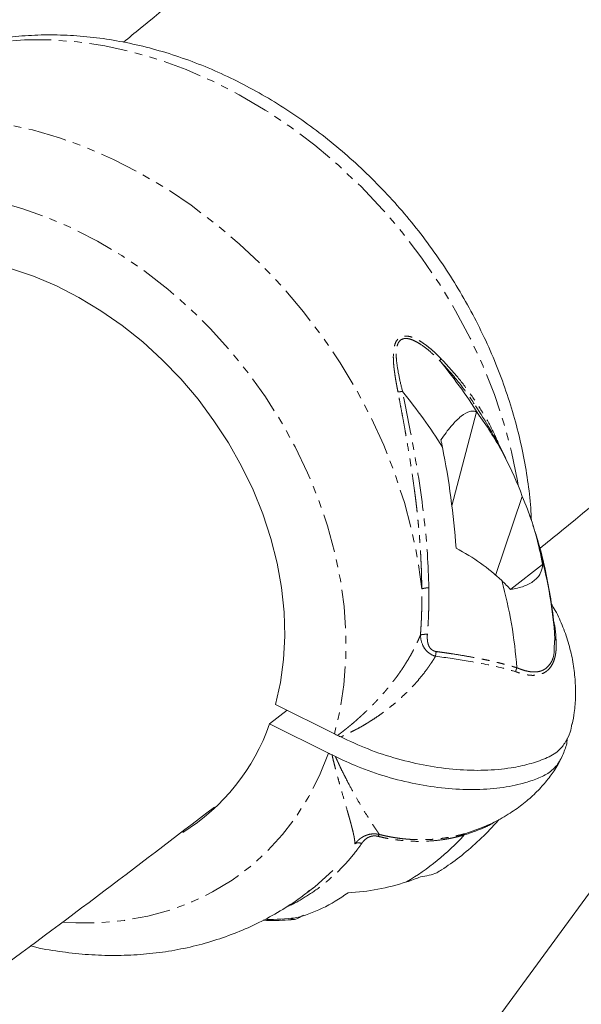
# Model space of a CAD drawing. Units: millimetres. Extents: x -2731 to 7492, y -5132 to 9932.
# Drawn here: x 2325 to 2418, y -1661 to -1499 of the extents above; entities that cross this region are included whole.
import ezdxf

# ---------------------------------------------------------------- set-up
doc = ezdxf.new("R2010")
doc.units = ezdxf.units.MM
doc.linetypes.add('PHANTOM', pattern=[12.7, 6.35, -1.27, 1.27, -1.27, 1.27, -1.27])

msp = doc.modelspace()

# ---------------------------------------------------------------- linework, layer by layer
at = {"color": 7, "linetype": 'Continuous', "lineweight": 15}
for p, q in [((2535.08, -1484.33), (2349.18, -1737.79)), ((2400.41, -1563.38), (2396.31, -1578.84)), ((2400.25, -1562.38), (2400.35, -1562.52)), ((2407.94, -1577.3), (2403.5, -1590.3)), ((2409.28, -1580.83), (2409.15, -1580.44)), ((2411.28, -1588.5), (2406.04, -1592.59)), ((2413.21, -1602.12), (2413.32, -1600.66)), ((2367.3, -1611.59), (2377, -1616.42)), ((2366.31, -1614.77), (2369.18, -1612.53)), ((2375.99, -1619.6), (2366.31, -1614.77)), ((2413.85, -1621.38), (2414.54, -1620.01)), ((2402.19, -1631.47), (2401.52, -1631.8)), ((2372.88, -1642.26), (2372.42, -1642.59)), ((2372.95, -1642.23), (2372.83, -1642.32)), ((2372.95, -1642.23), (2373.61, -1641.71))]:
    msp.add_line(p, q, dxfattribs=at)
at = {"color": 8, "linetype": 'PHANTOM', "lineweight": 0}
for p, q in [((2413.32, -1600.66), (2413.26, -1599.99)), ((2398.47, -1632.86), (2401.65, -1631.73))]:
    msp.add_line(p, q, dxfattribs=at)
at = {"color": 8, "linetype": 'PHANTOM', "lineweight": 0, "flags": 128}
for points in [[(2407.28, -1575.48), (2407.15, -1574.73), (2406.18, -1569.97), (2404.9, -1565.22), (2403.34, -1560.49), (2401.48, -1555.81), (2399.35, -1551.2), (2396.95, -1546.69), (2394.29, -1542.29), (2391.39, -1538.03), (2388.26, -1533.92), (2384.92, -1530), (2381.38, -1526.26), (2377.65, -1522.74), (2373.77, -1519.45), (2369.73, -1516.41), (2365.58, -1513.63), (2361.31, -1511.12), (2356.97, -1508.9), (2352.55, -1506.97), (2348.1, -1505.35), (2343.62, -1504.05), (2339.15, -1503.06), (2334.69, -1502.4), (2330.28, -1502.07), (2325.93, -1502.07), (2321.67, -1502.4), (2317.51, -1503.06), (2313.48, -1504.04), (2310.44, -1505.02)], [(2289.43, -1519.78), (2293.16, -1518.16), (2297.06, -1516.86), (2301.09, -1515.88), (2305.26, -1515.22), (2309.53, -1514.9), (2313.88, -1514.91), (2318.3, -1515.24), (2322.76, -1515.91), (2327.25, -1516.9), (2331.73, -1518.21), (2336.19, -1519.84), (2340.61, -1521.78), (2344.96, -1524.01), (2349.23, -1526.53), (2353.39, -1529.32), (2357.42, -1532.38), (2361.31, -1535.68), (2365.04, -1539.21), (2368.58, -1542.96), (2371.92, -1546.9), (2375.05, -1551.02), (2377.94, -1555.29), (2380.59, -1559.7), (2382.98, -1564.23), (2385.11, -1568.85), (2386.95, -1573.53), (2388.51, -1578.27), (2389.77, -1583.03), (2390.73, -1587.8), (2391.38, -1592.54)], [(2269.65, -1552.07), (2271.2, -1548.85), (2273.16, -1545.54), (2275.38, -1542.46), (2277.86, -1539.63), (2280.58, -1537.05), (2283.53, -1534.75), (2286.69, -1532.73), (2290.04, -1531.01), (2293.57, -1529.6), (2297.25, -1528.5), (2301.07, -1527.72), (2305, -1527.27), (2309.03, -1527.14), (2313.13, -1527.34), (2317.28, -1527.87), (2321.46, -1528.72), (2325.64, -1529.89), (2329.8, -1531.37), (2333.92, -1533.16), (2337.97, -1535.25), (2341.95, -1537.61), (2345.81, -1540.25), (2349.54, -1543.14), (2353.13, -1546.28), (2356.55, -1549.64), (2359.78, -1553.2), (2362.81, -1556.95), (2365.62, -1560.86), (2368.19, -1564.92), (2370.51, -1569.1), (2372.56, -1573.38), (2374.35, -1577.74), (2375.85, -1582.15), (2377.06, -1586.58), (2377.97, -1591.02), (2378.57, -1595.45), (2378.87, -1599.82), (2378.87, -1604.13), (2378.55, -1608.35), (2377.93, -1612.45), (2377, -1616.42)], [(2375.99, -1619.6), (2374.53, -1623.26), (2372.77, -1626.72), (2370.75, -1629.98), (2368.46, -1633), (2365.92, -1635.77), (2363.14, -1638.28), (2360.14, -1640.51), (2356.93, -1642.45), (2353.53, -1644.09), (2349.96, -1645.43), (2346.24, -1646.45), (2342.39, -1647.14), (2338.44, -1647.51), (2334.39, -1647.56), (2332.34, -1647.46)], [(2376.73, -1638.92), (2373.74, -1641.6), (2372.95, -1642.23)]]:
    msp.add_lwpolyline(points, dxfattribs=at)
at = {"color": 7, "linetype": 'Continuous', "lineweight": 15, "flags": 128}
msp.add_lwpolyline([(2323.64, -1539.72), (2327.44, -1541.02), (2331.21, -1542.61), (2334.91, -1544.51), (2338.53, -1546.69), (2342.04, -1549.14), (2345.41, -1551.84), (2348.63, -1554.78), (2351.67, -1557.94), (2354.52, -1561.29), (2357.15, -1564.82), (2359.55, -1568.49), (2361.69, -1572.3), (2363.58, -1576.2), (2365.19, -1580.18), (2366.51, -1584.21), (2367.54, -1588.27), (2368.27, -1592.32), (2368.7, -1596.34), (2368.81, -1600.3), (2368.62, -1604.18), (2368.11, -1607.95), (2367.3, -1611.59)], dxfattribs=at)
at = {"color": 7, "linetype": 'Continuous', "lineweight": 15}
for centre, radius, start, end in [((2325.82, -1611.38), 88.77, 31.9745, 39.3149), ((2319.53, -1616.28), 88.78, 32.0614, 39.3147), ((2340.8, -1605.82), 72.71, 4.7834, 15.7195), ((2334.78, -1610.67), 72.44, 4.076, 15.6151), ((2334.12, -1603.7), 34.03, 301.7248, 341.0258), ((2367.6, -1604.9), 41.73, 300.6481, 317.5374), ((2365.27, -1595.65), 51.36, 270.5749, 275.8802)]:
    msp.add_arc(centre, radius, start, end, dxfattribs=at)
for points, knots in [([(2474.97, -1382.7), (2472.28, -1385.37), (2464.18, -1393.45), (2450.35, -1406.79), (2433.51, -1422.72), (2416.37, -1438.5), (2398.95, -1454.14), (2381.26, -1469.65), (2363.27, -1485), (2350.26, -1495.93), (2343.17, -1501.7), (2342.25, -1502.44)], [0, 0, 0, 0, 0.0648154, 0.1956741, 0.3265204, 0.4573545, 0.5881763, 0.7189862, 0.8497842, 0.9805706, 1, 1, 1, 1]), ([(2410.82, -1585.87), (2412.01, -1584.91), (2419.45, -1578.86), (2432.9, -1567.56), (2451.15, -1551.99), (2469.13, -1536.26), (2486.85, -1520.38), (2504.3, -1504.36), (2521.49, -1488.2), (2538.11, -1472.21), (2548.87, -1461.54), (2554.09, -1456.36)], [0, 0, 0, 0, 0.023258, 0.146252, 0.269236, 0.392212, 0.515179, 0.638136, 0.761084, 0.884023, 1, 1, 1, 1]), ([(2409.43, -1581.3), (2409.4, -1580.59), (2409.31, -1578.39), (2408.86, -1574.66), (2408.08, -1570.12), (2407.01, -1565.58), (2405.67, -1561.06), (2404.06, -1556.58), (2402.2, -1552.16), (2400.09, -1547.83), (2397.73, -1543.59), (2395.15, -1539.46), (2392.35, -1535.47), (2389.34, -1531.63), (2386.13, -1527.96), (2382.74, -1524.46), (2379.18, -1521.16), (2375.47, -1518.07), (2371.62, -1515.21), (2367.65, -1512.58), (2363.56, -1510.2), (2359.39, -1508.07), (2355.15, -1506.22), (2350.85, -1504.65), (2346.51, -1503.36), (2342.16, -1502.37), (2337.82, -1501.68), (2333.49, -1501.29), (2329.21, -1501.21), (2325, -1501.43), (2320.86, -1501.95), (2316.84, -1502.78), (2313.2, -1503.79), (2310.97, -1504.66), (2309.99, -1505.04)], [0, 0, 0, 0, 0.014994, 0.046941, 0.07894, 0.110978, 0.143044, 0.17513, 0.207229, 0.239336, 0.271448, 0.303565, 0.335687, 0.367813, 0.399947, 0.432087, 0.464237, 0.496395, 0.528563, 0.56074, 0.59292, 0.6251, 0.657273, 0.689427, 0.721552, 0.753631, 0.785649, 0.817587, 0.849426, 0.881149, 0.912743, 0.944198, 0.975511, 1, 1, 1, 1]), ([(2394.54, -1567.99), (2395.09, -1567.15), (2395.65, -1566.39), (2396.36, -1565.56), (2396.5, -1565.4), (2396.78, -1565.09), (2396.92, -1564.95), (2397.34, -1564.54), (2397.61, -1564.3), (2398.4, -1563.68), (2398.88, -1563.42), (2399.41, -1563.27), (2399.52, -1563.25), (2399.72, -1563.23), (2399.82, -1563.23), (2400.09, -1563.25), (2400.26, -1563.3), (2400.41, -1563.38)], [0, 0, 0, 0, 0.25, 0.25, 0.3125, 0.3125, 0.375, 0.375, 0.5, 0.5, 0.75, 0.75, 0.8125, 0.8125, 0.875, 0.875, 1, 1, 1, 1]), ([(2406.19, -1573.14), (2405.78, -1572.24), (2404.69, -1569.88), (2402.72, -1566.27), (2401.05, -1563.64), (2400.25, -1562.38)], [0, 0, 0, 0, 0.242057, 0.636719, 1, 1, 1, 1]), ([(2400.41, -1563.38), (2400.53, -1563.55), (2400.77, -1563.87), (2401.01, -1564.2), (2401.13, -1564.37)], [0, 0, 0, 0, 0.498877, 1, 1, 1, 1]), ([(2401.13, -1564.37), (2402.58, -1566.4), (2403.87, -1568.5), (2406.13, -1572.81), (2407.11, -1575.03), (2407.94, -1577.3)], [0, 0, 0, 0, 0.5, 0.5, 1, 1, 1, 1]), ([(2394.77, -1569.16), (2394.73, -1568.96), (2394.66, -1568.57), (2394.58, -1568.18), (2394.54, -1567.99)], [0, 0, 0, 0, 0.500992, 1, 1, 1, 1]), ([(2397.03, -1585.84), (2396.83, -1583.06), (2396.54, -1580.27), (2395.79, -1574.71), (2395.33, -1571.93), (2394.77, -1569.16)], [0, 0, 0, 0, 0.5, 0.5, 1, 1, 1, 1]), ([(2407.94, -1577.3), (2408.54, -1578.65), (2409.07, -1580.07), (2410.02, -1583.02), (2410.43, -1584.55), (2410.79, -1586.13)], [0, 0, 0, 0, 0.5, 0.5, 1, 1, 1, 1]), ([(2413.27, -1599.99), (2413.21, -1599.21), (2413.03, -1596.88), (2412.48, -1593.01), (2411.54, -1588.4), (2410.6, -1584.72), (2409.87, -1582.61), (2409.67, -1581.99)], [0, 0, 0, 0, 0.128883, 0.383712, 0.639144, 0.895612, 1, 1, 1, 1]), ([(2404.55, -1591.17), (2403.46, -1590.13), (2402.3, -1589.17), (2399.8, -1587.39), (2398.47, -1586.57), (2397.03, -1585.84)], [0, 0, 0, 0, 0.5, 0.5, 1, 1, 1, 1]), ([(2411.28, -1588.5), (2411.26, -1589.03), (2411.14, -1589.52), (2410.78, -1590.2), (2410.63, -1590.42), (2410.28, -1590.83), (2410.08, -1591.02), (2409.39, -1591.56), (2408.83, -1591.85), (2407.87, -1592.2), (2407.53, -1592.3), (2406.81, -1592.47), (2406.43, -1592.54), (2406.04, -1592.59)], [0, 0, 0, 0, 0.25, 0.25, 0.375, 0.375, 0.5, 0.5, 0.75, 0.75, 0.875, 0.875, 1, 1, 1, 1]), ([(2416.18, -1614.79), (2416.3, -1614.15), (2416.58, -1612.65), (2416.74, -1610.18), (2416.67, -1607.39), (2416.31, -1604.52), (2415.65, -1601.64), (2414.67, -1598.82), (2413.68, -1596.57), (2412.93, -1595.33), (2412.7, -1594.95)], [0, 0, 0, 0, 0.09452, 0.224303, 0.360508, 0.50109, 0.644422, 0.789456, 0.935564, 1, 1, 1, 1]), ([(2413.32, -1600.66), (2413.33, -1600.67), (2413.33, -1600.72), (2413.35, -1600.78), (2413.38, -1600.86), (2413.43, -1600.94), (2413.48, -1600.99), (2413.51, -1601.02)], [0, 0, 0, 0, 0.128931, 0.339848, 0.500039, 0.755946, 1, 1, 1, 1]), ([(2378.05, -1616.92), (2379.53, -1617.61), (2382.52, -1619.01), (2387.32, -1620.58), (2392.24, -1621.73), (2397.08, -1622.37), (2401.78, -1622.49), (2405.78, -1622.13), (2409.12, -1621.42), (2411.35, -1620.66), (2412.95, -1619.89), (2414.17, -1619.04), (2415.1, -1617.75), (2415.88, -1616.29), (2416.04, -1615.24), (2416.1, -1614.77)], [0, 0, 0, 0, 0.098608, 0.200076, 0.298685, 0.400156, 0.498715, 0.600147, 0.674506, 0.750163, 0.787304, 0.824972, 0.88703, 0.950524, 1, 1, 1, 1]), ([(2415.32, -1617.2), (2415.32, -1617.2), (2415.35, -1617.93), (2414.89, -1619.27), (2414.16, -1620.87), (2413.28, -1622.04), (2412.2, -1622.97), (2410.45, -1623.8), (2407.79, -1624.69), (2404.28, -1625.39), (2399.92, -1625.68), (2395.23, -1625.46), (2390.41, -1624.74), (2385.52, -1623.52), (2381.05, -1621.98), (2378.35, -1620.71), (2377.15, -1620.15)], [0, 0, 0, 0, 0.0004943, 0.0729811, 0.1467337, 0.1829395, 0.2196596, 0.2801556, 0.3420512, 0.4368295, 0.5343481, 0.6293844, 0.7271189, 0.823132, 0.9219233, 1, 1, 1, 1]), ([(2377.51, -1616.67), (2377.56, -1616.69), (2377.6, -1616.71), (2377.65, -1616.73), (2377.72, -1616.76), (2377.79, -1616.79), (2377.85, -1616.82), (2377.92, -1616.86), (2377.99, -1616.89), (2378.05, -1616.92)], [0, 0, 0, 0, 0.0001527321, 0.0001527321, 0.0001527321, 0.0003819941, 0.0003819941, 0.0003819941, 0.0006114259, 0.0006114259, 0.0006114259, 0.0006114259]), ([(2376.6, -1619.88), (2376.65, -1619.91), (2376.69, -1619.93), (2376.74, -1619.95), (2376.81, -1619.98), (2376.88, -1620.01), (2376.95, -1620.05), (2377.02, -1620.08), (2377.08, -1620.11), (2377.15, -1620.15)], [0, 0, 0, 0, 0.000155276, 0.000155276, 0.000155276, 0.0003883456, 0.0003883456, 0.0003883456, 0.0006215654, 0.0006215654, 0.0006215654, 0.0006215654]), ([(2401.18, -1631.91), (2401.89, -1631.61), (2403.55, -1630.93), (2405.88, -1629.56), (2408.16, -1627.93), (2410.11, -1626.21), (2411.53, -1624.69), (2412.51, -1623.44), (2413.21, -1622.46), (2413.63, -1621.76), (2413.85, -1621.38)], [0, 0, 0, 0, 0.136541, 0.318404, 0.479929, 0.635775, 0.783346, 0.85565, 0.922315, 1, 1, 1, 1]), ([(2131.15, -1781.84), (2137.75, -1777.87), (2151.7, -1769.48), (2172.69, -1756.47), (2194.2, -1742.87), (2215.46, -1729.11), (2236.48, -1715.19), (2257.25, -1701.11), (2277.77, -1686.88), (2298.05, -1672.5), (2318.07, -1657.96), (2337.82, -1643.31), (2350.76, -1633.42), (2357.21, -1628.5)], [0, 0, 0, 0, 0.082572, 0.17439, 0.266204, 0.358016, 0.449823, 0.541626, 0.633425, 0.725219, 0.817008, 0.908792, 1, 1, 1, 1]), ([(2394.64, -1638.84), (2395.63, -1638.15), (2397.69, -1636.73), (2400.55, -1634.25), (2402.7, -1632.14), (2403.83, -1630.84), (2404.11, -1630.52)], [0, 0, 0, 0, 0.285959, 0.592638, 0.899138, 1, 1, 1, 1]), ([(2398.39, -1633.07), (2398.39, -1633.06), (2398.4, -1633.02), (2398.41, -1632.97), (2398.42, -1632.92), (2398.44, -1632.88), (2398.46, -1632.87), (2398.47, -1632.86)], [0, 0, 0, 0, 0.128931, 0.339848, 0.500039, 0.755946, 1, 1, 1, 1]), ([(2391.15, -1639.99), (2392.13, -1639.82), (2393.48, -1639.58), (2394.38, -1638.98), (2394.63, -1638.82)], [0, 0, 0, 0, 0.72117, 1, 1, 1, 1]), ([(2379.24, -1642.58), (2380.9, -1642.51), (2382.54, -1642.31), (2385.75, -1641.71), (2387.32, -1641.3), (2388.88, -1640.8)], [0, 0, 0, 0, 0.5, 0.5, 1, 1, 1, 1]), ([(2326.89, -1651.36), (2327.2, -1651.43), (2328.96, -1651.87), (2332.17, -1652.37), (2336.5, -1652.83), (2340.79, -1652.97), (2345.02, -1652.81), (2349.17, -1652.35), (2353.22, -1651.58), (2357.15, -1650.52), (2360.94, -1649.17), (2364.59, -1647.55), (2368.06, -1645.63), (2370.81, -1643.88), (2372.32, -1642.68), (2372.8, -1642.3)], [0, 0, 0, 0, 0.018765, 0.105909, 0.192844, 0.27952, 0.36589, 0.451914, 0.537564, 0.622828, 0.707714, 0.79225, 0.876483, 0.960481, 1, 1, 1, 1]), ([(2370.53, -1646.74), (2372.05, -1646.39), (2373.53, -1645.85), (2376.43, -1644.46), (2377.85, -1643.6), (2379.24, -1642.58)], [0, 0, 0, 0, 0.5, 0.5, 1, 1, 1, 1]), ([(2371.88, -1646.26), (2371.44, -1646.55), (2370.55, -1647.14), (2370.04, -1646.98), (2369.79, -1646.91)], [0, 0, 0, 0, 0.496501, 1, 1, 1, 1]), ([(2365.25, -1647.12), (2365.63, -1647.14), (2367.35, -1647.21), (2369.05, -1647.09), (2370.37, -1647)], [0, 0, 0, 0, 0.219979, 1, 1, 1, 1]), ([(2369.79, -1646.91), (2369.91, -1646.88), (2370.16, -1646.83), (2370.41, -1646.77), (2370.53, -1646.74)], [0, 0, 0, 0, 0.498877, 1, 1, 1, 1])]:
    msp.add_open_spline(points, degree=3, knots=knots, dxfattribs=at)
at = {"color": 8, "linetype": 'PHANTOM', "lineweight": 0}
for points, knots in [([(2387.46, -1560.07), (2387.42, -1559.9), (2387.36, -1559.56), (2387.26, -1559.05), (2387.17, -1558.57), (2387.09, -1558.09), (2387.01, -1557.63), (2386.95, -1557.19), (2386.89, -1556.76), (2386.83, -1556.34), (2386.79, -1555.94), (2386.75, -1555.55), (2386.7, -1554.87), (2386.68, -1553.96), (2386.77, -1552.83), (2387.05, -1551.86), (2387.53, -1551.23), (2388.08, -1550.93), (2388.65, -1550.84), (2389.35, -1550.92), (2390.19, -1551.2), (2391.01, -1551.64), (2391.76, -1552.13), (2392.41, -1552.62), (2393.09, -1553.19), (2393.8, -1553.83), (2394.26, -1554.31), (2394.5, -1554.55)], [0, 0, 0, 0, 0.025701, 0.050722, 0.075072, 0.098759, 0.121794, 0.144187, 0.16595, 0.187096, 0.207639, 0.227593, 0.246975, 0.313306, 0.372256, 0.438818, 0.499847, 0.540355, 0.582412, 0.627676, 0.686703, 0.75304, 0.796312, 0.842504, 0.89177, 0.944233, 1, 1, 1, 1]), ([(2388.22, -1560.03), (2388.02, -1559.23), (2387.83, -1558.43), (2387.5, -1556.84), (2387.36, -1556.05), (2387.22, -1554.91), (2387.19, -1554.53), (2387.16, -1553.8), (2387.17, -1553.44), (2387.24, -1552.78), (2387.31, -1552.46), (2387.48, -1552.06), (2387.54, -1551.94), (2387.7, -1551.72), (2387.79, -1551.63), (2387.89, -1551.55)], [0, 0, 0, 0, 0.25, 0.25, 0.5, 0.5, 0.625, 0.625, 0.75, 0.75, 0.875, 0.875, 0.9375, 0.9375, 1, 1, 1, 1]), ([(2387.89, -1551.55), (2388.09, -1551.39), (2388.33, -1551.3), (2388.86, -1551.26), (2389.14, -1551.29), (2389.72, -1551.45), (2390.02, -1551.57), (2390.61, -1551.86), (2390.9, -1552.04), (2391.78, -1552.61), (2392.35, -1553.06), (2393.45, -1554.05), (2393.98, -1554.58), (2394.5, -1555.13)], [0, 0, 0, 0, 0.125, 0.125, 0.25, 0.25, 0.375, 0.375, 0.5, 0.5, 0.75, 0.75, 1, 1, 1, 1]), ([(2394.46, -1555.08), (2394.43, -1555.02), (2394.42, -1554.94), (2394.44, -1554.76), (2394.46, -1554.66), (2394.5, -1554.55)], [0, 0, 0, 0, 0.5, 0.5, 1, 1, 1, 1]), ([(2394.46, -1555.08), (2395.53, -1556.25), (2397.64, -1558.53), (2399.39, -1561.11), (2400.25, -1562.38)], [0, 0, 0, 0, 0.509025, 1, 1, 1, 1]), ([(2394.5, -1554.55), (2395.3, -1555.4), (2396.95, -1557.15), (2399.15, -1560), (2401.17, -1563.05), (2403.01, -1566.17), (2403.95, -1568.4), (2404.41, -1569.51)], [0, 0, 0, 0, 0.193545, 0.399631, 0.594531, 0.798584, 1, 1, 1, 1]), ([(2387.46, -1560.07), (2387.55, -1560.07), (2387.66, -1560.06), (2387.91, -1560.03), (2388.04, -1560.01), (2388.18, -1559.98)], [0, 0, 0, 0, 0.5, 0.5, 1, 1, 1, 1]), ([(2391.38, -1592.54), (2391.38, -1592.26), (2391.37, -1591.69), (2391.36, -1590.84), (2391.34, -1590), (2391.31, -1589.16), (2391.27, -1588.32), (2391.23, -1587.49), (2391.19, -1586.66), (2391.14, -1585.84), (2391.08, -1585.02), (2391.02, -1584.21), (2390.96, -1583.4), (2390.89, -1582.59), (2390.81, -1581.79), (2390.73, -1580.99), (2390.65, -1580.2), (2390.57, -1579.41), (2390.48, -1578.63), (2390.38, -1577.86), (2390.29, -1577.09), (2390.13, -1575.87), (2389.9, -1574.21), (2389.59, -1572.15), (2389.27, -1570.13), (2388.96, -1568.33), (2388.69, -1566.73), (2388.44, -1565.34), (2388.19, -1563.98), (2387.94, -1562.65), (2387.7, -1561.35), (2387.54, -1560.49), (2387.46, -1560.07)], [0, 0, 0, 0, 0.026555, 0.052939, 0.079153, 0.105197, 0.131072, 0.156778, 0.182316, 0.207687, 0.232891, 0.257928, 0.2828, 0.307508, 0.332051, 0.35643, 0.380647, 0.404702, 0.428596, 0.452329, 0.475902, 0.499316, 0.564026, 0.62727, 0.689066, 0.749436, 0.793302, 0.836311, 0.878474, 0.919801, 0.960306, 1, 1, 1, 1]), ([(2392.54, -1592.34), (2392.47, -1588.68), (2391.93, -1580.91), (2390.23, -1570), (2388.78, -1562.95), (2388.18, -1559.98)], [0.818918, 0.818918, 0.818918, 0.818918, 4.896609, 9.344185, 12.689241, 12.689241, 12.689241, 12.689241]), ([(2391.16, -1600.13), (2391.18, -1599.89), (2391.22, -1599.39), (2391.26, -1598.65), (2391.3, -1597.9), (2391.34, -1597.15), (2391.36, -1596.39), (2391.38, -1595.63), (2391.39, -1594.86), (2391.4, -1594.09), (2391.39, -1593.32), (2391.39, -1592.8), (2391.38, -1592.54)], [0, 0, 0, 0, 0.098636, 0.197577, 0.296823, 0.396373, 0.496225, 0.59638, 0.696836, 0.797592, 0.898647, 1, 1, 1, 1]), ([(2391.38, -1592.54), (2391.4, -1592.53), (2391.46, -1592.51), (2391.55, -1592.48), (2391.68, -1592.45), (2391.81, -1592.42), (2391.96, -1592.39), (2392.12, -1592.37), (2392.29, -1592.36), (2392.42, -1592.35), (2392.51, -1592.34), (2392.54, -1592.34)], [0, 0, 0, 0, 0.091, 0.212333, 0.333666, 0.454999, 0.576332, 0.697664, 0.818997, 0.935045, 1, 1, 1, 1]), ([(2392.54, -1592.34), (2392.54, -1592.57), (2392.55, -1593.02), (2392.55, -1593.69), (2392.55, -1594.34), (2392.54, -1594.97), (2392.53, -1595.58), (2392.51, -1596.43), (2392.47, -1597.49), (2392.4, -1598.77), (2392.34, -1599.6), (2392.31, -1600.02)], [0, 0, 0, 0, 0.087878, 0.173749, 0.257625, 0.33952, 0.419445, 0.497414, 0.668499, 0.836012, 1, 1, 1, 1]), ([(2413.09, -1597.83), (2413.13, -1597.98), (2413.4, -1598.96), (2413.45, -1600.07), (2413.51, -1601.02)], [0, 0, 0, 0, 0.148939, 1, 1, 1, 1]), ([(2377.51, -1616.67), (2377.64, -1616.57), (2377.9, -1616.38), (2378.29, -1616.08), (2378.67, -1615.78), (2379.06, -1615.47), (2379.45, -1615.15), (2379.84, -1614.83), (2380.23, -1614.5), (2380.62, -1614.16), (2381.01, -1613.81), (2381.4, -1613.46), (2381.79, -1613.1), (2382.18, -1612.74), (2382.57, -1612.37), (2382.95, -1611.99), (2383.33, -1611.6), (2383.71, -1611.21), (2384.09, -1610.81), (2384.46, -1610.41), (2384.83, -1609.99), (2385.2, -1609.58), (2385.56, -1609.15), (2385.92, -1608.72), (2386.27, -1608.28), (2386.62, -1607.84), (2386.96, -1607.39), (2387.3, -1606.94), (2387.63, -1606.48), (2387.95, -1606.02), (2388.27, -1605.55), (2388.57, -1605.07), (2388.87, -1604.59), (2389.17, -1604.11), (2389.45, -1603.63), (2389.72, -1603.14), (2389.99, -1602.64), (2390.24, -1602.15), (2390.49, -1601.65), (2390.72, -1601.14), (2390.95, -1600.64), (2391.09, -1600.3), (2391.16, -1600.13)], [0, 0, 0, 0, 0.025462, 0.05092, 0.076373, 0.10182, 0.12726, 0.152691, 0.178112, 0.203523, 0.22892, 0.254304, 0.279672, 0.305023, 0.330355, 0.355666, 0.380954, 0.406219, 0.431457, 0.456667, 0.481847, 0.506994, 0.532108, 0.557186, 0.582225, 0.607224, 0.632181, 0.657093, 0.681958, 0.706774, 0.73154, 0.756252, 0.780909, 0.805509, 0.830049, 0.854528, 0.878944, 0.903294, 0.927576, 0.951789, 0.975931, 1, 1, 1, 1]), ([(2391.16, -1600.13), (2391.29, -1600.08), (2391.46, -1600.05), (2391.86, -1600.01), (2392.09, -1600), (2392.31, -1600.02)], [0, 0, 0, 0, 0.5, 0.5, 1, 1, 1, 1]), ([(2391.16, -1600.13), (2391.19, -1600.71), (2391.37, -1601.68), (2392.25, -1602.99), (2393.16, -1603.49), (2393.65, -1603.62)], [9.513081, 9.513081, 9.513081, 9.513081, 16.084152, 20.366238, 25.001774, 25.001774, 25.001774, 25.001774]), ([(2392.31, -1600.02), (2392.3, -1600.1), (2392.29, -1600.26), (2392.28, -1600.5), (2392.29, -1600.72), (2392.31, -1601.02), (2392.36, -1601.38), (2392.48, -1601.81), (2392.67, -1602.19), (2392.91, -1602.46), (2393.14, -1602.63), (2393.33, -1602.73), (2393.54, -1602.81), (2393.69, -1602.83), (2393.76, -1602.84)], [0, 0, 0, 0, 0.0713589, 0.1389224, 0.2028041, 0.2631341, 0.3959418, 0.5175306, 0.6446551, 0.7602032, 0.8199105, 0.8794883, 0.9398167, 1, 1, 1, 1]), ([(2413.51, -1601.02), (2413.51, -1601.12), (2413.53, -1601.33), (2413.54, -1601.63), (2413.54, -1601.93), (2413.53, -1602.21), (2413.52, -1602.49), (2413.49, -1602.75), (2413.46, -1603.01), (2413.43, -1603.26), (2413.38, -1603.51), (2413.33, -1603.74), (2413.23, -1604.12), (2413.06, -1604.62), (2412.76, -1605.19), (2412.39, -1605.69), (2411.95, -1606.1), (2411.45, -1606.41), (2410.89, -1606.63), (2410.29, -1606.75), (2409.72, -1606.78), (2409.22, -1606.76), (2408.79, -1606.7), (2408.34, -1606.62), (2407.86, -1606.5), (2407.37, -1606.36), (2407.02, -1606.23), (2406.85, -1606.17)], [0, 0, 0, 0, 0.024733, 0.048977, 0.072753, 0.096086, 0.118998, 0.141517, 0.16367, 0.185488, 0.207002, 0.228247, 0.249258, 0.312704, 0.374512, 0.437462, 0.500109, 0.562452, 0.625534, 0.687308, 0.750797, 0.789475, 0.829046, 0.869713, 0.911658, 0.955039, 1, 1, 1, 1]), ([(2411.85, -1605.61), (2412.12, -1605.34), (2412.66, -1604.8), (2413.19, -1603.62), (2413.2, -1602.62), (2413.21, -1602.12)], [0, 0, 0, 0, 0.327208, 0.668319, 1, 1, 1, 1]), ([(2393.65, -1603.62), (2393.57, -1603.74), (2393.43, -1603.98), (2393.2, -1604.35), (2392.96, -1604.71), (2392.71, -1605.07), (2392.46, -1605.44), (2392.03, -1606.03), (2391.4, -1606.85), (2390.57, -1607.84), (2389.69, -1608.79), (2388.77, -1609.72), (2387.77, -1610.65), (2386.74, -1611.54), (2385.71, -1612.38), (2384.69, -1613.14), (2383.64, -1613.86), (2382.73, -1614.44), (2382, -1614.88), (2381.26, -1615.32), (2380.54, -1615.7), (2379.77, -1616.08), (2379.17, -1616.38), (2378.57, -1616.66), (2378.21, -1616.85), (2378.05, -1616.92)], [0, 0, 0, 0, 0.020074, 0.040289, 0.060659, 0.081196, 0.101913, 0.122821, 0.183363, 0.244849, 0.302118, 0.362231, 0.425432, 0.491933, 0.553049, 0.613689, 0.673017, 0.736796, 0.770986, 0.80077, 0.866467, 0.894282, 0.933152, 0.972179, 1, 1, 1, 1]), ([(2393.65, -1603.62), (2395.48, -1603.86), (2399.36, -1604.43), (2403.73, -1605.29), (2406.16, -1605.96), (2406.85, -1606.17)], [0.822483, 0.822483, 0.822483, 0.822483, 4.311296, 8.279736, 9.927408, 9.927408, 9.927408, 9.927408]), ([(2393.76, -1602.84), (2393.94, -1602.87), (2394.3, -1602.92), (2394.84, -1603), (2395.37, -1603.07), (2395.89, -1603.15), (2397, -1603.32), (2398.64, -1603.59), (2400.46, -1603.92), (2401.89, -1604.21), (2402.97, -1604.44), (2403.94, -1604.67), (2404.81, -1604.89), (2405.48, -1605.07), (2405.98, -1605.21), (2406.37, -1605.32), (2406.7, -1605.42), (2406.94, -1605.49), (2407.04, -1605.52)], [0, 0, 0, 0, 0.037548, 0.07477, 0.111668, 0.148242, 0.184494, 0.344813, 0.499733, 0.583627, 0.665452, 0.749917, 0.812519, 0.875096, 0.916077, 0.937693, 0.974402, 1, 1, 1, 1]), ([(2406.85, -1606.17), (2406.85, -1606.14), (2406.87, -1606.07), (2406.89, -1605.97), (2406.92, -1605.86), (2406.95, -1605.75), (2406.99, -1605.63), (2407.02, -1605.56), (2407.04, -1605.52)], [0, 0, 0, 0, 0.151159, 0.308923, 0.47307, 0.643273, 0.8191, 1, 1, 1, 1]), ([(2407.04, -1605.52), (2407.13, -1605.56), (2407.3, -1605.62), (2407.5, -1605.7), (2407.63, -1605.75), (2407.81, -1605.81), (2408.05, -1605.89), (2408.5, -1606.03), (2409.04, -1606.15), (2409.59, -1606.21), (2410.03, -1606.22), (2410.38, -1606.19), (2410.71, -1606.14), (2411.03, -1606.05), (2411.32, -1605.93), (2411.6, -1605.79), (2411.77, -1605.67), (2411.85, -1605.61)], [0, 0, 0, 0, 0.0512815, 0.0892125, 0.1137721, 0.1249473, 0.1875287, 0.2504545, 0.3783831, 0.5010139, 0.5755419, 0.6486668, 0.7205692, 0.7914432, 0.8614948, 0.9309395, 1, 1, 1, 1]), ([(2380.37, -1634.52), (2380.37, -1634.47), (2380.37, -1634.39), (2380.36, -1634.24), (2380.34, -1634.09), (2380.32, -1633.93), (2380.3, -1633.75), (2380.27, -1633.58), (2380.24, -1633.39), (2380.2, -1633.19), (2380.15, -1632.99), (2380.11, -1632.77), (2380.06, -1632.55), (2380, -1632.32), (2379.94, -1632.09), (2379.88, -1631.84), (2379.81, -1631.59), (2379.75, -1631.33), (2379.67, -1631.06), (2379.6, -1630.79), (2379.52, -1630.5), (2379.44, -1630.21), (2379.35, -1629.92), (2379.27, -1629.62), (2379.18, -1629.31), (2378.93, -1628.46), (2378.51, -1627), (2377.98, -1625.15), (2377.55, -1623.61), (2377.25, -1622.49), (2376.99, -1621.51), (2376.78, -1620.66), (2376.66, -1620.13), (2376.6, -1619.88)], [0, 0, 0, 0, 0.02025, 0.040543, 0.060877, 0.081251, 0.101664, 0.122115, 0.142603, 0.163127, 0.183685, 0.204277, 0.224901, 0.245556, 0.26624, 0.286954, 0.307695, 0.328462, 0.349254, 0.370071, 0.39091, 0.41177, 0.432652, 0.453552, 0.474471, 0.495406, 0.62152, 0.746287, 0.811333, 0.872692, 0.920959, 0.963363, 1, 1, 1, 1]), ([(2377.15, -1620.15), (2377.21, -1620.28), (2377.32, -1620.53), (2377.47, -1620.85), (2377.58, -1621.09), (2377.73, -1621.41), (2377.92, -1621.83), (2378.28, -1622.57), (2378.73, -1623.45), (2379.45, -1624.85), (2380.34, -1626.48), (2381.37, -1628.27), (2382.32, -1629.83), (2382.97, -1630.86), (2383.37, -1631.47), (2383.59, -1631.79), (2383.78, -1632.08), (2383.97, -1632.35), (2384.13, -1632.59), (2384.28, -1632.81), (2384.37, -1632.93), (2384.42, -1632.99)], [0, 0, 0, 0, 0.022358, 0.040028, 0.053016, 0.061328, 0.093215, 0.122949, 0.186333, 0.246689, 0.374464, 0.495676, 0.623408, 0.746707, 0.783802, 0.820493, 0.856838, 0.892898, 0.928736, 0.964415, 1, 1, 1, 1]), ([(2403.23, -1631.01), (2403.15, -1631.06), (2402.72, -1631.35), (2401.16, -1632.12), (2399.5, -1632.69), (2398.39, -1633.07)], [0, 0, 0, 0, 0.069006, 0.383169, 1, 1, 1, 1]), ([(2384.42, -1632.99), (2384.36, -1632.98), (2384.24, -1632.95), (2384.02, -1632.92), (2383.75, -1632.89), (2383.44, -1632.88), (2383.05, -1632.91), (2382.55, -1633), (2382.09, -1633.17), (2381.73, -1633.35), (2381.53, -1633.47), (2381.38, -1633.57), (2381.23, -1633.67), (2381.06, -1633.81), (2380.87, -1633.98), (2380.7, -1634.14), (2380.53, -1634.33), (2380.43, -1634.45), (2380.37, -1634.52)], [0, 0, 0, 0, 0.033849, 0.077336, 0.130414, 0.201335, 0.26125, 0.371504, 0.51717, 0.572365, 0.640894, 0.671371, 0.701811, 0.762263, 0.822238, 0.881717, 0.93333, 1, 1, 1, 1]), ([(2384.19, -1633.3), (2384.15, -1633.29), (2384.06, -1633.27), (2383.93, -1633.25), (2383.81, -1633.23), (2383.68, -1633.22), (2383.56, -1633.22), (2383.43, -1633.23), (2383.29, -1633.24), (2383.13, -1633.27), (2382.94, -1633.32), (2382.74, -1633.39), (2382.36, -1633.57), (2382, -1633.86), (2381.72, -1634.16), (2381.58, -1634.34), (2381.52, -1634.42), (2381.49, -1634.46)], [0, 0, 0, 0, 0.035943, 0.070951, 0.105242, 0.139045, 0.172603, 0.206159, 0.239959, 0.291252, 0.344055, 0.408993, 0.483222, 0.737021, 0.884574, 0.941653, 1, 1, 1, 1]), ([(2398.39, -1633.07), (2398.21, -1633.12), (2397.85, -1633.22), (2397.32, -1633.35), (2396.81, -1633.47), (2396.3, -1633.58), (2395.82, -1633.68), (2395.35, -1633.76), (2394.46, -1633.9), (2393.12, -1634.05), (2391.33, -1634.14), (2389.53, -1634.11), (2388.04, -1633.98), (2386.84, -1633.82), (2385.96, -1633.68), (2385.07, -1633.51), (2384.48, -1633.37), (2384.19, -1633.3)], [0, 0, 0, 0, 0.039241, 0.077301, 0.114184, 0.149895, 0.184439, 0.217821, 0.250045, 0.372634, 0.500177, 0.623348, 0.750157, 0.812308, 0.87466, 0.937221, 1, 1, 1, 1]), ([(2384.42, -1632.99), (2384.59, -1633.03), (2384.95, -1633.12), (2385.48, -1633.24), (2386.01, -1633.35), (2386.53, -1633.44), (2387.05, -1633.53), (2387.56, -1633.6), (2388.07, -1633.67), (2388.57, -1633.72), (2389.07, -1633.76), (2389.56, -1633.8), (2390.05, -1633.83), (2390.53, -1633.84), (2391, -1633.85), (2391.68, -1633.85), (2392.55, -1633.83), (2393.62, -1633.76), (2394.65, -1633.64), (2395.65, -1633.5), (2396.62, -1633.32), (2397.56, -1633.11), (2398.17, -1632.94), (2398.47, -1632.86)], [0, 0, 0, 0, 0.0384437, 0.0764775, 0.1140998, 0.1513092, 0.1881043, 0.2244836, 0.2604459, 0.29599, 0.3311146, 0.3658187, 0.4001011, 0.4339611, 0.4673976, 0.5004099, 0.5773598, 0.6524761, 0.7257413, 0.7971393, 0.8666561, 0.9342796, 1, 1, 1, 1]), ([(2381.49, -1634.46), (2381.41, -1634.58), (2381.25, -1634.81), (2380.99, -1635.17), (2380.61, -1635.67), (2380.14, -1636.27), (2379.57, -1636.96), (2379.02, -1637.59), (2378.45, -1638.21), (2378.06, -1638.6), (2377.86, -1638.81)], [0, 0, 0, 0, 0.072041, 0.148206, 0.228522, 0.399905, 0.548073, 0.699815, 0.844521, 1, 1, 1, 1]), ([(2380.37, -1634.52), (2380.51, -1634.43), (2380.69, -1634.38), (2381.08, -1634.36), (2381.29, -1634.4), (2381.49, -1634.46)], [0, 0, 0, 0, 0.5, 0.5, 1, 1, 1, 1]), ([(2369.13, -1644.88), (2369.27, -1644.83), (2370.37, -1644.4), (2372.4, -1643.2), (2375.21, -1641.28), (2376.97, -1639.64), (2377.86, -1638.81)], [0, 0, 0, 0, 0.045405, 0.356628, 0.674916, 1, 1, 1, 1]), ([(2372.54, -1642.5), (2372.58, -1642.48), (2372.7, -1642.41), (2372.8, -1642.31), (2372.87, -1642.24)], [0, 0, 0, 0, 0.35058, 1, 1, 1, 1])]:
    msp.add_open_spline(points, degree=3, knots=knots, dxfattribs=at)
at = {"color": 7, "linetype": 'Continuous', "lineweight": 15}
for points in [[(2394.46, -1555.08), (2394.47, -1555.1), (2394.49, -1555.12), (2394.5, -1555.13)], [(2388.22, -1560.03), (2388.21, -1560.02), (2388.19, -1560), (2388.18, -1559.98)], [(2410.79, -1586.13), (2410.98, -1586.91), (2411.14, -1587.7), (2411.28, -1588.5)], [(2406, -1592.64), (2405.55, -1592.13), (2405.06, -1591.64), (2404.55, -1591.17)], [(2406.04, -1592.59), (2406.03, -1592.6), (2406.01, -1592.62), (2406, -1592.64)], [(2377, -1616.42), (2377.17, -1616.51), (2377.34, -1616.59), (2377.51, -1616.67)], [(2376.6, -1619.88), (2376.4, -1619.79), (2376.19, -1619.7), (2375.99, -1619.6)], [(2388.88, -1640.8), (2389.65, -1640.57), (2390.41, -1640.3), (2391.15, -1639.99)]]:
    msp.add_open_spline(points, degree=3, dxfattribs=at)
at = {"color": 8, "linetype": 'PHANTOM', "lineweight": 0}
for points in [[(2393.76, -1602.84), (2393.72, -1603.08), (2393.68, -1603.36), (2393.65, -1603.62)], [(2384.19, -1633.3), (2384.27, -1633.14), (2384.35, -1633.03), (2384.42, -1632.99)]]:
    msp.add_open_spline(points, degree=3, dxfattribs=at)

doc.saveas('drawing.dxf')
